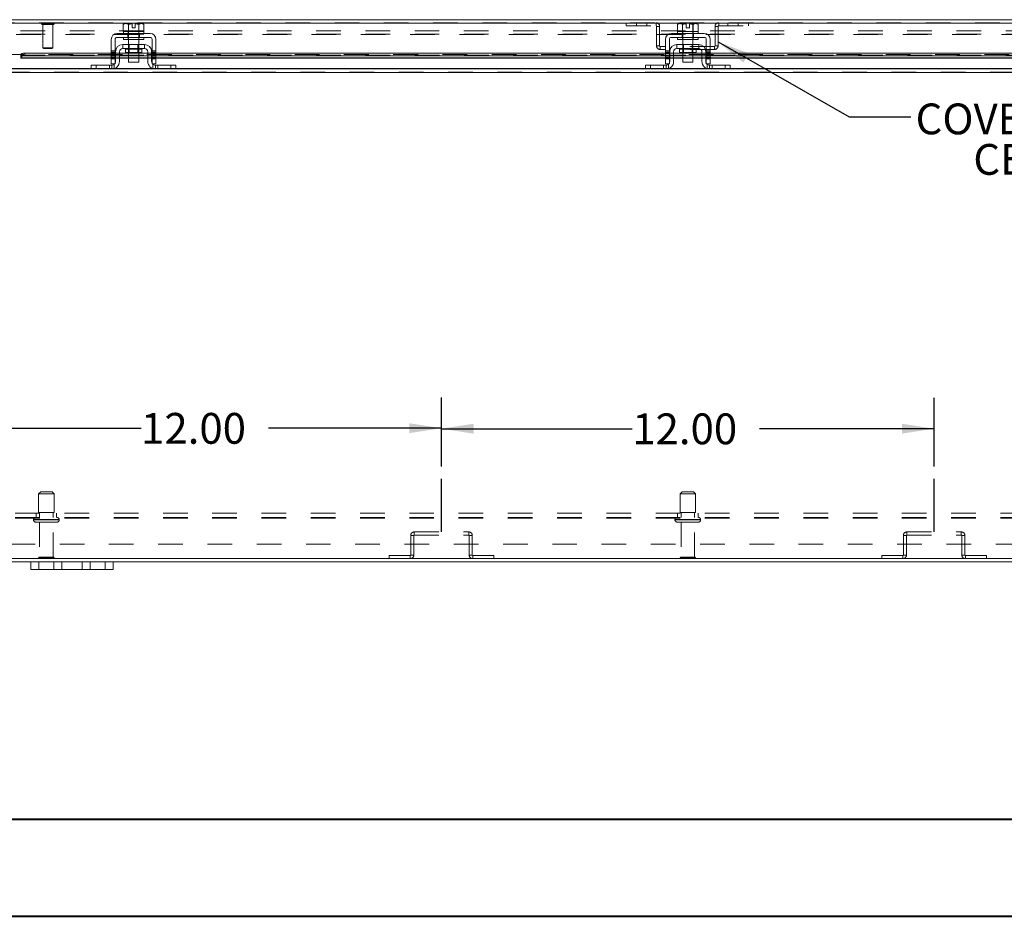
# Model space of a CAD drawing. Units: inches. Extents: x 0 to 23.4, y 0 to 16.5.
# Drawn here: x 3.6 to 7.6, y 0 to 3.6 of the extents above; entities that cross this region are included whole.
import ezdxf

# ---------------------------------------------------------------- set-up
doc = ezdxf.new("R2010")
doc.units = ezdxf.units.IN
doc.header["$MEASUREMENT"] = 0
doc.linetypes.add('HIDDEN', pattern=[0.075, 0.05, -0.025])
doc.layers.add('DIM', color=7, linetype='Continuous')
doc.styles.add('SLDTEXTSTYLE0', font='TXT', dxfattribs={"width": 0.75})
doc.dimstyles.new('SLDDIMSTYLE0', dxfattribs={"dimtxt": 0, "dimasz": 0.13, "dimexe": 0, "dimexo": 0.0625, "dimgap": 0, "dimtad": 0, "dimtih": 1, "dimtoh": 1, "dimdec": 0, "dimrnd": 1e-09, "dimzin": 0, "dimdsep": 46, "dimtxsty": 'Standard', "dimsah": 1, "dimcen": 0.09, "dimadec": 0, "dimazin": 0, "dimtfac": 0.13, "dimtdec": 0, "dimtofl": 0, "dimtmove": 0, "dimatfit": 3, "dimfxl": 1, "dimfrac": 2, "dimtolj": 1, "dimtzin": 0, "dimarcsym": 0})
doc.dimstyles.new('SLDDIMSTYLE1', dxfattribs={"dimtxt": 0.125, "dimasz": 0.13, "dimexe": 0, "dimexo": 0.0625, "dimgap": 0.03125, "dimtad": 0, "dimtih": 1, "dimtoh": 1, "dimlfac": 6, "dimrnd": 1e-09, "dimzin": 4, "dimdsep": 46, "dimtxsty": 'SLDTEXTSTYLE0', "dimsah": 1, "dimcen": 0.09, "dimadec": 0, "dimazin": 1, "dimtfac": 1, "dimtofl": 0, "dimtmove": 0, "dimatfit": 3, "dimfxl": 1, "dimfrac": 2, "dimtolj": 1, "dimtzin": 12, "dimarcsym": 0})

# ---------------------------------------------------------------- blocks, each defined once
blk = doc.blocks.new('_D_20')
at = {"layer": 'DIM'}
for p, q in [((5.3387, 1.8339), (5.3387, 2.1148)), ((3.3387, 1.9898), (4.1191, 1.9898)), ((5.3387, 1.9898), (4.6363, 1.9898))]:
    blk.add_line(p, q, dxfattribs=at)
for points in [[(3.3387, 1.9898), (3.4687, 1.9698), (3.4687, 2.0098)], [(5.3387, 1.9898), (5.2087, 2.0098), (5.2087, 1.9698)]]:
    blk.add_solid(points, dxfattribs=at)
at = {"layer": 'DIM', "insert": (4.1191, 2.0517, 0.0007), "char_height": 0.125, "attachment_point": 1, "style": 'SLDTEXTSTYLE0'}
blk.add_mtext('12.00', dxfattribs=at)
blk = doc.blocks.new('_D_21')
at = {"layer": 'DIM'}
for p, q in [((5.3387, 1.8339), (5.3387, 2.1128)), ((7.3387, 1.8339), (7.3387, 2.1128)), ((5.3387, 1.9878), (6.1132, 1.9878)), ((7.3387, 1.9878), (6.6303, 1.9878))]:
    blk.add_line(p, q, dxfattribs=at)
for points in [[(5.3387, 1.9878), (5.4687, 1.9678), (5.4687, 2.0078)], [(7.3387, 1.9878), (7.2087, 2.0078), (7.2087, 1.9678)]]:
    blk.add_solid(points, dxfattribs=at)
at = {"layer": 'DIM', "insert": (6.1132, 2.0497, 0.0007), "char_height": 0.125, "attachment_point": 1, "style": 'SLDTEXTSTYLE0'}
blk.add_mtext('12.00', dxfattribs=at)
blk = doc.blocks.new('SW_NOTE_5')
at = {"layer": 'DIM', "color": 0, "char_height": 0.125, "attachment_point": 1, "style": 'SLDTEXTSTYLE0'}
for s, insert in [('COVER STIFFENER', (0.0197, 0.0542)), ('CENTERED', (0.2541, -0.1102))]:
    blk.add_mtext(s, dxfattribs=dict(at, insert=insert))

msp = doc.modelspace()

# ---------------------------------------------------------------- linework, layer by layer
at = {"color": 7, "linetype": 'Continuous', "lineweight": 15}
for p, q in [((3.50514, 3.64805), (9.16858, 3.64805)), ((3.50533, 3.63344), (9.16839, 3.63344)), ((4.05224, 3.63212), (4.04665, 3.62889)), ((4.05621, 3.63212), (4.04665, 3.62889)), ((4.04665, 3.62889), (4.04665, 3.60045)), ((4.04665, 3.60045), (4.04707, 3.60045)), ((4.04707, 3.60045), (4.04707, 3.59212)), ((4.06768, 3.60045), (4.04707, 3.60045)), ((4.05621, 3.63212), (4.05224, 3.63212)), ((4.05621, 3.63212), (4.05811, 3.63212)), ((4.08249, 3.63212), (4.05811, 3.63212)), ((4.06768, 3.62889), (4.05811, 3.63212)), ((4.06725, 3.60045), (4.06768, 3.60045)), ((4.06768, 3.60045), (4.06768, 3.62889)), ((4.06772, 3.62889), (4.06768, 3.62889)), ((4.06768, 3.60045), (4.06772, 3.60045)), ((4.08249, 3.63183), (4.06772, 3.62889)), ((4.06772, 3.62889), (4.06772, 3.60045)), ((4.06772, 3.60045), (4.06856, 3.60045)), ((4.10891, 3.60045), (4.06856, 3.60045)), ((4.08249, 3.63183), (4.08249, 3.63212)), ((4.08249, 3.61528), (4.08249, 3.63183)), ((4.09499, 3.61528), (4.08249, 3.61528)), ((4.11936, 3.63212), (4.09499, 3.63212)), ((4.09499, 3.63212), (4.09499, 3.63183)), ((4.09499, 3.63183), (4.09499, 3.61528)), ((4.10975, 3.62889), (4.09499, 3.63183)), ((4.10891, 3.60045), (4.10975, 3.60045)), ((4.10975, 3.60045), (4.10975, 3.62889)), ((4.10975, 3.62889), (4.10979, 3.62889)), ((4.10975, 3.60045), (4.10979, 3.60045)), ((4.1304, 3.60045), (4.10975, 3.60045)), ((4.11936, 3.63212), (4.10979, 3.62889)), ((4.10979, 3.62889), (4.10979, 3.60045)), ((4.10979, 3.60045), (4.11022, 3.60045)), ((4.11936, 3.63212), (4.12126, 3.63212)), ((4.13082, 3.62889), (4.12126, 3.63212)), ((4.12524, 3.63212), (4.12126, 3.63212)), ((4.13082, 3.62889), (4.12524, 3.63212)), ((4.1304, 3.59212), (4.1304, 3.60045)), ((4.1304, 3.60045), (4.13082, 3.60045)), ((4.13082, 3.60045), (4.13082, 3.62889)), ((6.30224, 3.63212), (6.29665, 3.62889)), ((6.30621, 3.63212), (6.29665, 3.62889)), ((6.29665, 3.62889), (6.29665, 3.60045)), ((6.29665, 3.60045), (6.29707, 3.60045)), ((6.29707, 3.60045), (6.29707, 3.59212)), ((6.31772, 3.60045), (6.29707, 3.60045)), ((6.30621, 3.63212), (6.30224, 3.63212)), ((6.30621, 3.63212), (6.30811, 3.63212)), ((6.33249, 3.63212), (6.30811, 3.63212)), ((6.31768, 3.62889), (6.30811, 3.63212)), ((6.31725, 3.60045), (6.31768, 3.60045)), ((6.31768, 3.60045), (6.31768, 3.62889)), ((6.31772, 3.62889), (6.31768, 3.62889)), ((6.31768, 3.60045), (6.31772, 3.60045)), ((6.33249, 3.63183), (6.31772, 3.62889)), ((6.31772, 3.62889), (6.31772, 3.60045)), ((6.31772, 3.60045), (6.31856, 3.60045)), ((6.35891, 3.60045), (6.31856, 3.60045)), ((6.33249, 3.63183), (6.33249, 3.63212)), ((6.33249, 3.61528), (6.33249, 3.63183)), ((6.34499, 3.61528), (6.33249, 3.61528)), ((6.36936, 3.63212), (6.34499, 3.63212)), ((6.34499, 3.63212), (6.34499, 3.63183)), ((6.34499, 3.63183), (6.34499, 3.61528)), ((6.35975, 3.62889), (6.34499, 3.63183)), ((6.35891, 3.60045), (6.35975, 3.60045)), ((6.35975, 3.60045), (6.35975, 3.62889)), ((6.35975, 3.62889), (6.35979, 3.62889)), ((6.35975, 3.60045), (6.35979, 3.60045)), ((6.3804, 3.60045), (6.35975, 3.60045)), ((6.36936, 3.63212), (6.35979, 3.62889)), ((6.35979, 3.62889), (6.35979, 3.60045)), ((6.35979, 3.60045), (6.36022, 3.60045)), ((6.36936, 3.63212), (6.37126, 3.63212)), ((6.38082, 3.62889), (6.37126, 3.63212)), ((6.37524, 3.63212), (6.37126, 3.63212)), ((6.38082, 3.62889), (6.37524, 3.63212)), ((6.3804, 3.59212), (6.3804, 3.60045)), ((6.3804, 3.60045), (6.38082, 3.60045)), ((6.38082, 3.60045), (6.38082, 3.62889)), ((3.9979, 3.56795), (3.9979, 3.48962)), ((4.01374, 3.48962), (4.01374, 3.56795)), ((4.1554, 3.59212), (4.02207, 3.59212)), ((4.02207, 3.57628), (4.1554, 3.57628)), ((4.04707, 3.57628), (4.04707, 3.56795)), ((4.1304, 3.56795), (4.04707, 3.56795)), ((4.0679, 3.56795), (4.0679, 3.54712)), ((4.10957, 3.54712), (4.10957, 3.56795)), ((4.1304, 3.56795), (4.1304, 3.57628)), ((4.16374, 3.56795), (4.16374, 3.48962)), ((4.17957, 3.48962), (4.17957, 3.56795)), ((6.2479, 3.56795), (6.2479, 3.48962)), ((6.26374, 3.48962), (6.26374, 3.56795)), ((6.4054, 3.59212), (6.27207, 3.59212)), ((6.27207, 3.57628), (6.4054, 3.57628)), ((6.29707, 3.57628), (6.29707, 3.56795)), ((6.3804, 3.56795), (6.29707, 3.56795)), ((6.3179, 3.56795), (6.3179, 3.54712)), ((6.35957, 3.54712), (6.35957, 3.56795)), ((6.3804, 3.56795), (6.3804, 3.57628)), ((6.41374, 3.56795), (6.41374, 3.48962)), ((6.42957, 3.48962), (6.42957, 3.56795)), ((4.0154, 3.51795), (4.0154, 3.47878)), ((4.03124, 3.51795), (4.03124, 3.47878)), ((4.1329, 3.54712), (4.04457, 3.54712)), ((4.04457, 3.54712), (4.04457, 3.53128)), ((4.04457, 3.53128), (4.1329, 3.53128)), ((4.05549, 3.52795), (4.05549, 3.51512)), ((4.12199, 3.51512), (4.12199, 3.52795)), ((4.1329, 3.53128), (4.1329, 3.54712)), ((4.14624, 3.47878), (4.14624, 3.51795)), ((4.16207, 3.51795), (4.16207, 3.47878)), ((6.2654, 3.51795), (6.2654, 3.47878)), ((6.28124, 3.51795), (6.28124, 3.47878)), ((6.3829, 3.54712), (6.29457, 3.54712)), ((6.29457, 3.54712), (6.29457, 3.53128)), ((6.29457, 3.53128), (6.3829, 3.53128)), ((6.30549, 3.52795), (6.30549, 3.51512)), ((6.37199, 3.51512), (6.37199, 3.52795)), ((6.3829, 3.53128), (6.3829, 3.54712)), ((6.39624, 3.47878), (6.39624, 3.51795)), ((6.41207, 3.51795), (6.41207, 3.47878)), ((3.63033, 3.50639), (3.50533, 3.50639)), ((3.63033, 3.50639), (3.63033, 3.50437)), ((3.63033, 3.50437), (3.63034, 3.50451)), ((3.63033, 3.49357), (3.63033, 3.50437)), ((3.63034, 3.49373), (3.63033, 3.49357)), ((3.63033, 3.49177), (3.63033, 3.49357)), ((3.63033, 3.49177), (3.9979, 3.49177)), ((3.647, 3.51269), (3.647, 3.5019)), ((3.9979, 3.51269), (3.647, 3.51269)), ((3.9979, 3.5019), (3.647, 3.5019)), ((3.9979, 3.48962), (4.01374, 3.48962)), ((3.9979, 3.46878), (3.9979, 3.48962)), ((4.0154, 3.51269), (4.01374, 3.51269)), ((4.0154, 3.5019), (4.01374, 3.5019)), ((4.01374, 3.49177), (4.0154, 3.49177)), ((4.01374, 3.48962), (4.01374, 3.46878)), ((4.0679, 3.51269), (4.03124, 3.51269)), ((4.0679, 3.5019), (4.03124, 3.5019)), ((4.03124, 3.49177), (4.0679, 3.49177)), ((4.05549, 3.51512), (4.12199, 3.51512)), ((4.0679, 3.51512), (4.0679, 3.47545)), ((4.10957, 3.47545), (4.10957, 3.51512)), ((4.14624, 3.51269), (4.10957, 3.51269)), ((4.14624, 3.5019), (4.10957, 3.5019)), ((4.10957, 3.49177), (4.14624, 3.49177)), ((4.16374, 3.51269), (4.16207, 3.51269)), ((4.16374, 3.5019), (4.16207, 3.5019)), ((4.16207, 3.49177), (4.16374, 3.49177)), ((4.16374, 3.48962), (4.17957, 3.48962)), ((4.16374, 3.46878), (4.16374, 3.48962)), ((6.2479, 3.51269), (4.17957, 3.51269)), ((6.2479, 3.5019), (4.17957, 3.5019)), ((4.17957, 3.49177), (6.2479, 3.49177)), ((4.17957, 3.48962), (4.17957, 3.46878)), ((6.2479, 3.48962), (6.26374, 3.48962)), ((6.2479, 3.46878), (6.2479, 3.48962)), ((6.2654, 3.51269), (6.26374, 3.51269)), ((6.2654, 3.5019), (6.26374, 3.5019)), ((6.26374, 3.49177), (6.2654, 3.49177)), ((6.26374, 3.48962), (6.26374, 3.46878)), ((6.3179, 3.51269), (6.28124, 3.51269)), ((6.3179, 3.5019), (6.28124, 3.5019)), ((6.28124, 3.49177), (6.3179, 3.49177)), ((6.30549, 3.51512), (6.37199, 3.51512)), ((6.3179, 3.51512), (6.3179, 3.47545)), ((6.35957, 3.47545), (6.35957, 3.51512)), ((6.39624, 3.51269), (6.35957, 3.51269)), ((6.39624, 3.5019), (6.35957, 3.5019)), ((6.35957, 3.49177), (6.39624, 3.49177)), ((6.41374, 3.51269), (6.41207, 3.51269)), ((6.41374, 3.5019), (6.41207, 3.5019)), ((6.41207, 3.49177), (6.41374, 3.49177)), ((6.41374, 3.48962), (6.42957, 3.48962)), ((6.41374, 3.46878), (6.41374, 3.48962)), ((8.4979, 3.51269), (6.42957, 3.51269)), ((8.4979, 3.5019), (6.42957, 3.5019)), ((6.42957, 3.49177), (8.4979, 3.49177)), ((6.42957, 3.48962), (6.42957, 3.46878)), ((3.56587, 3.44795), (3.91943, 3.44795)), ((3.91707, 3.44795), (3.91707, 3.46378)), ((3.91707, 3.46378), (3.93707, 3.46378)), ((3.93707, 3.44795), (3.91943, 3.44795)), ((3.93707, 3.46378), (3.93707, 3.44795)), ((3.93707, 3.46378), (4.0004, 3.46378)), ((3.93707, 3.44795), (4.0004, 3.44795)), ((4.01374, 3.46878), (3.9979, 3.46878)), ((4.0004, 3.44795), (4.17707, 3.44795)), ((4.0679, 3.47545), (4.10957, 3.47545)), ((4.17957, 3.46878), (4.16374, 3.46878)), ((4.17707, 3.46378), (4.2404, 3.46378)), ((4.17707, 3.44795), (4.2404, 3.44795)), ((4.2404, 3.44795), (4.2404, 3.46378)), ((4.2404, 3.46378), (4.2604, 3.46378)), ((4.25804, 3.44795), (4.2404, 3.44795)), ((4.25804, 3.44795), (6.16943, 3.44795)), ((4.2604, 3.46378), (4.2604, 3.44795)), ((6.16707, 3.44795), (6.16707, 3.46378)), ((6.16707, 3.46378), (6.18707, 3.46378)), ((6.18707, 3.44795), (6.16943, 3.44795)), ((6.18707, 3.46378), (6.18707, 3.44795)), ((6.18707, 3.46378), (6.2504, 3.46378)), ((6.18707, 3.44795), (6.2504, 3.44795)), ((6.26374, 3.46878), (6.2479, 3.46878)), ((6.2504, 3.44795), (6.42707, 3.44795)), ((6.3179, 3.47545), (6.35957, 3.47545)), ((6.42957, 3.46878), (6.41374, 3.46878)), ((6.42707, 3.46378), (6.4904, 3.46378)), ((6.42707, 3.44795), (6.4904, 3.44795)), ((6.4904, 3.44795), (6.4904, 3.46378)), ((6.4904, 3.46378), (6.5104, 3.46378)), ((6.50804, 3.44795), (6.4904, 3.44795)), ((6.50804, 3.44795), (8.41943, 3.44795)), ((6.5104, 3.46378), (6.5104, 3.44795)), ((9.1116, 3.43333), (3.56587, 3.43333)), ((3.35119, 1.4604), (9.32629, 1.4604)), ((3.35335, 1.44795), (3.67207, 1.44795)), ((3.67207, 1.41662), (3.67207, 1.44795)), ((3.67207, 1.44795), (3.70374, 1.44795)), ((3.70374, 1.44795), (3.70374, 1.41662)), ((3.70374, 1.44795), (3.7654, 1.44795)), ((3.7654, 1.41662), (3.7654, 1.44795)), ((3.7654, 1.44795), (3.79707, 1.44795)), ((3.79707, 1.44795), (3.79707, 1.41662)), ((3.79707, 1.44795), (3.8804, 1.44795)), ((3.8804, 1.41662), (3.8804, 1.44795)), ((3.8804, 1.44795), (3.91207, 1.44795)), ((3.91207, 1.44795), (3.91207, 1.41662)), ((3.91207, 1.44795), (3.97374, 1.44795)), ((3.97374, 1.41662), (3.97374, 1.44795)), ((3.97374, 1.44795), (4.0054, 1.44795)), ((4.0054, 1.44795), (4.0054, 1.41662)), ((4.0054, 1.44795), (8.67207, 1.44795)), ((3.70374, 1.41662), (3.67207, 1.41662)), ((3.70374, 1.41662), (3.7654, 1.41662)), ((3.79707, 1.41662), (3.7654, 1.41662)), ((3.79707, 1.41662), (3.8804, 1.41662)), ((3.91207, 1.41662), (3.8804, 1.41662)), ((3.91207, 1.41662), (3.97374, 1.41662)), ((4.0054, 1.41662), (3.97374, 1.41662))]:
    msp.add_line(p, q, dxfattribs=at)
at = {"color": 7, "linetype": 'HIDDEN', "lineweight": 0}
for p, q in [((3.50514, 3.6356), (9.16858, 3.6356)), ((9.16839, 3.63344), (3.50533, 3.63344)), ((9.12988, 3.60217), (3.54759, 3.60217)), ((3.71428, 3.63245), (3.71428, 3.63219)), ((3.76671, 3.63245), (3.71437, 3.63245)), ((3.76671, 3.63219), (3.71437, 3.63219)), ((3.71743, 3.62904), (3.76362, 3.62904)), ((3.72084, 3.62904), (3.72084, 3.5339)), ((3.76021, 3.5339), (3.76021, 3.62904)), ((3.76677, 3.63219), (3.76677, 3.63245)), ((4.06707, 3.60045), (4.06707, 3.59212)), ((4.06772, 3.62889), (4.06768, 3.62889)), ((4.06772, 3.60045), (4.06768, 3.60045)), ((4.06768, 3.60045), (4.06772, 3.60045)), ((4.06772, 3.60045), (4.06768, 3.60045)), ((4.0679, 3.60045), (4.0679, 3.56795)), ((4.08249, 3.63212), (4.08249, 3.63183)), ((4.10957, 3.56795), (4.10957, 3.60045)), ((4.10975, 3.62889), (4.10979, 3.62889)), ((4.10979, 3.60045), (4.10975, 3.60045)), ((4.10975, 3.60045), (4.10979, 3.60045)), ((4.10979, 3.60045), (4.10975, 3.60045)), ((4.1104, 3.59212), (4.1104, 3.60045)), ((6.08898, 3.6356), (6.08898, 3.62315)), ((6.08898, 3.62315), (6.20969, 3.62315)), ((6.13064, 3.6356), (6.13064, 3.62315)), ((6.17231, 3.62315), (6.17231, 3.6356)), ((6.20969, 3.62315), (6.20969, 3.6356)), ((6.21186, 3.62099), (6.21186, 3.54189)), ((6.21186, 3.62099), (6.22431, 3.62099)), ((6.22431, 3.62099), (6.22431, 3.54189)), ((6.31707, 3.60045), (6.31707, 3.59212)), ((6.31772, 3.62889), (6.31768, 3.62889)), ((6.31772, 3.60045), (6.31768, 3.60045)), ((6.31768, 3.60045), (6.31772, 3.60045)), ((6.31772, 3.60045), (6.31768, 3.60045)), ((6.3179, 3.60045), (6.3179, 3.56795)), ((6.33249, 3.63212), (6.33249, 3.63183)), ((6.35957, 3.56795), (6.35957, 3.60045)), ((6.35975, 3.62889), (6.35979, 3.62889)), ((6.35979, 3.60045), (6.35975, 3.60045)), ((6.35975, 3.60045), (6.35979, 3.60045)), ((6.35979, 3.60045), (6.35975, 3.60045)), ((6.3604, 3.59212), (6.3604, 3.60045)), ((6.44941, 3.54189), (6.44941, 3.62099)), ((6.46186, 3.62099), (6.44941, 3.62099)), ((6.46186, 3.54189), (6.46186, 3.62099)), ((6.46403, 3.62315), (6.46403, 3.6356)), ((6.46403, 3.62315), (6.58474, 3.62315)), ((6.50141, 3.6356), (6.50141, 3.62315)), ((6.54308, 3.62315), (6.54308, 3.6356)), ((6.58474, 3.6356), (6.58474, 3.62315)), ((9.12988, 3.58972), (3.54759, 3.58972)), ((9.1116, 3.58755), (3.56587, 3.58755)), ((4.06532, 3.59212), (4.06532, 3.57628)), ((4.06707, 3.57628), (4.06707, 3.56795)), ((4.1104, 3.56795), (4.1104, 3.57628)), ((4.11215, 3.59212), (4.11215, 3.57628)), ((6.31532, 3.59212), (6.31532, 3.57628)), ((6.31707, 3.57628), (6.31707, 3.56795)), ((6.3604, 3.56795), (6.3604, 3.57628)), ((6.36215, 3.59212), (6.36215, 3.57628)), ((3.72084, 3.5339), (3.76021, 3.5339)), ((3.72084, 3.5339), (3.72412, 3.53062)), ((3.72412, 3.53062), (3.75693, 3.53062)), ((3.75693, 3.53062), (3.76021, 3.5339)), ((4.01374, 3.52149), (3.9979, 3.52149)), ((4.05549, 3.52795), (4.08874, 3.52795)), ((4.12191, 3.52795), (4.05556, 3.52795)), ((4.0679, 3.54712), (4.0679, 3.51512)), ((4.07099, 3.54712), (4.07099, 3.51512)), ((4.08874, 3.52795), (4.12199, 3.52795)), ((4.10649, 3.51512), (4.10649, 3.54712)), ((4.10957, 3.51512), (4.10957, 3.54712)), ((4.17957, 3.52149), (4.16374, 3.52149)), ((6.22431, 3.54189), (6.21186, 3.54189)), ((6.22648, 3.53972), (6.22648, 3.52727)), ((6.44724, 3.53972), (6.22648, 3.53972)), ((6.44724, 3.52727), (6.22648, 3.52727)), ((6.26374, 3.52149), (6.2479, 3.52149)), ((6.30549, 3.52795), (6.33874, 3.52795)), ((6.37191, 3.52795), (6.30556, 3.52795)), ((6.3179, 3.54712), (6.3179, 3.51512)), ((6.32099, 3.54712), (6.32099, 3.51512)), ((6.33874, 3.52795), (6.37199, 3.52795)), ((6.35649, 3.51512), (6.35649, 3.54712)), ((6.35957, 3.51512), (6.35957, 3.54712)), ((6.42957, 3.52149), (6.41374, 3.52149)), ((6.44724, 3.53972), (6.44724, 3.52727)), ((6.44941, 3.54189), (6.46186, 3.54189)), ((9.04339, 3.50639), (3.63033, 3.50639)), ((3.63033, 3.50422), (9.04339, 3.50422)), ((3.63034, 3.50451), (9.04338, 3.50451)), ((3.63034, 3.49373), (9.04338, 3.49373)), ((9.04288, 3.50639), (3.63084, 3.50639)), ((3.647, 3.5019), (3.647, 3.51269)), ((3.9979, 3.51649), (4.01374, 3.51649)), ((4.01374, 3.51269), (3.9979, 3.51269)), ((4.01374, 3.51149), (3.9979, 3.51149)), ((3.9979, 3.50473), (4.01374, 3.50473)), ((4.01374, 3.5019), (3.9979, 3.5019)), ((4.01374, 3.49973), (3.9979, 3.49973)), ((3.9979, 3.49473), (4.01374, 3.49473)), ((4.01374, 3.49373), (3.9979, 3.49373)), ((3.9979, 3.49177), (4.01374, 3.49177)), ((3.9979, 3.48962), (4.01374, 3.48962)), ((4.03124, 3.51269), (4.0154, 3.51269)), ((4.03124, 3.5019), (4.0154, 3.5019)), ((4.03124, 3.49373), (4.0154, 3.49373)), ((4.0154, 3.49177), (4.03124, 3.49177)), ((4.10957, 3.51269), (4.0679, 3.51269)), ((4.10957, 3.5019), (4.0679, 3.5019)), ((4.10957, 3.49373), (4.0679, 3.49373)), ((4.0679, 3.49177), (4.10957, 3.49177)), ((4.16207, 3.51269), (4.14624, 3.51269)), ((4.16207, 3.5019), (4.14624, 3.5019)), ((4.16207, 3.49373), (4.14624, 3.49373)), ((4.14624, 3.49177), (4.16207, 3.49177)), ((4.17957, 3.51649), (4.16374, 3.51649)), ((4.17957, 3.51269), (4.16374, 3.51269)), ((4.17957, 3.51149), (4.16374, 3.51149)), ((4.17957, 3.50473), (4.16374, 3.50473)), ((4.17957, 3.5019), (4.16374, 3.5019)), ((4.16374, 3.49973), (4.17957, 3.49973)), ((4.16374, 3.49473), (4.17957, 3.49473)), ((4.17957, 3.49373), (4.16374, 3.49373)), ((4.16374, 3.49177), (4.17957, 3.49177)), ((4.16374, 3.48962), (4.17957, 3.48962)), ((6.2479, 3.51649), (6.26374, 3.51649)), ((6.26374, 3.51269), (6.2479, 3.51269)), ((6.26374, 3.51149), (6.2479, 3.51149)), ((6.2479, 3.50473), (6.26374, 3.50473)), ((6.26374, 3.5019), (6.2479, 3.5019)), ((6.26374, 3.49973), (6.2479, 3.49973)), ((6.2479, 3.49473), (6.26374, 3.49473)), ((6.26374, 3.49373), (6.2479, 3.49373)), ((6.2479, 3.49177), (6.26374, 3.49177)), ((6.2479, 3.48962), (6.26374, 3.48962)), ((6.28124, 3.51269), (6.2654, 3.51269)), ((6.28124, 3.5019), (6.2654, 3.5019)), ((6.28124, 3.49373), (6.2654, 3.49373)), ((6.2654, 3.49177), (6.28124, 3.49177)), ((6.35957, 3.51269), (6.3179, 3.51269)), ((6.35957, 3.5019), (6.3179, 3.5019)), ((6.35957, 3.49373), (6.3179, 3.49373)), ((6.3179, 3.49177), (6.35957, 3.49177)), ((6.41207, 3.51269), (6.39624, 3.51269)), ((6.41207, 3.5019), (6.39624, 3.5019)), ((6.41207, 3.49373), (6.39624, 3.49373)), ((6.39624, 3.49177), (6.41207, 3.49177)), ((6.42957, 3.51649), (6.41374, 3.51649)), ((6.42957, 3.51269), (6.41374, 3.51269)), ((6.42957, 3.51149), (6.41374, 3.51149)), ((6.42957, 3.50473), (6.41374, 3.50473)), ((6.42957, 3.5019), (6.41374, 3.5019)), ((6.41374, 3.49973), (6.42957, 3.49973)), ((6.41374, 3.49473), (6.42957, 3.49473)), ((6.42957, 3.49373), (6.41374, 3.49373)), ((6.41374, 3.49177), (6.42957, 3.49177)), ((6.41374, 3.48962), (6.42957, 3.48962)), ((9.1116, 3.45012), (3.56587, 3.45012)), ((4.01176, 3.45012), (3.91707, 3.45012)), ((3.93707, 3.44795), (3.93707, 3.46378)), ((3.9904, 3.46378), (3.9904, 3.44795)), ((4.0004, 3.46378), (4.0004, 3.44795)), ((4.0104, 3.44962), (4.0104, 3.4676)), ((4.2604, 3.45012), (4.16571, 3.45012)), ((4.16707, 3.4676), (4.16707, 3.44962)), ((4.17707, 3.44795), (4.17707, 3.46378)), ((4.18707, 3.44795), (4.18707, 3.46378)), ((4.2404, 3.46378), (4.2404, 3.44795)), ((6.26176, 3.45012), (6.16707, 3.45012)), ((6.18707, 3.44795), (6.18707, 3.46378)), ((6.2404, 3.46378), (6.2404, 3.44795)), ((6.2504, 3.46378), (6.2504, 3.44795)), ((6.2604, 3.44962), (6.2604, 3.4676)), ((6.5104, 3.45012), (6.41571, 3.45012)), ((6.41707, 3.4676), (6.41707, 3.44962)), ((6.42707, 3.44795), (6.42707, 3.46378)), ((6.43707, 3.44795), (6.43707, 3.46378)), ((6.4904, 3.46378), (6.4904, 3.44795)), ((3.56587, 3.4355), (9.1116, 3.4355)), ((3.56587, 3.43333), (9.1116, 3.43333)), ((3.71165, 1.73123), (3.70332, 1.7229)), ((3.70332, 1.7229), (3.73944, 1.7229)), ((3.70332, 1.7229), (3.70332, 1.6479)), ((3.71165, 1.73123), (3.73814, 1.73123)), ((3.73814, 1.73123), (3.75749, 1.73123)), ((3.73944, 1.7229), (3.76582, 1.7229)), ((3.76582, 1.7229), (3.75749, 1.73123)), ((3.76582, 1.6479), (3.76582, 1.7229)), ((6.31582, 1.73123), (6.30749, 1.7229)), ((6.30749, 1.7229), (6.34763, 1.7229)), ((6.30749, 1.7229), (6.30749, 1.6479)), ((6.31582, 1.73123), (6.34526, 1.73123)), ((6.34526, 1.73123), (6.36165, 1.73123)), ((6.34763, 1.7229), (6.36999, 1.7229)), ((6.36999, 1.7229), (6.36165, 1.73123)), ((6.36999, 1.6479), (6.36999, 1.7229)), ((3.60824, 1.6444), (9.06924, 1.6444)), ((3.6929, 1.6444), (3.6929, 1.62707)), ((3.70332, 1.6479), (3.73944, 1.6479)), ((3.70707, 1.6479), (3.70707, 1.62707)), ((3.73944, 1.6479), (3.76582, 1.6479)), ((3.76207, 1.62707), (3.76207, 1.6479)), ((3.77624, 1.62707), (3.77624, 1.6444)), ((6.29707, 1.6444), (6.29707, 1.62707)), ((6.30749, 1.6479), (6.34763, 1.6479)), ((6.31124, 1.6479), (6.31124, 1.62707)), ((6.34763, 1.6479), (6.36999, 1.6479)), ((6.36624, 1.62707), (6.36624, 1.6479)), ((6.3804, 1.62707), (6.3804, 1.6444)), ((3.60824, 1.62707), (9.06924, 1.62707)), ((3.60824, 1.6249), (9.06924, 1.6249)), ((3.68249, 1.61873), (3.78638, 1.61873)), ((3.68249, 1.61873), (3.68249, 1.61723)), ((3.68249, 1.61723), (3.78638, 1.61723)), ((3.78645, 1.61873), (3.6825, 1.61873)), ((3.78645, 1.61723), (3.6825, 1.61723)), ((3.78665, 1.61873), (3.68279, 1.61873)), ((3.78665, 1.61723), (3.68279, 1.61723)), ((3.69082, 1.6089), (3.74139, 1.6089)), ((3.70707, 1.6089), (3.70707, 1.4664)), ((3.74139, 1.6089), (3.77832, 1.6089)), ((3.76207, 1.4664), (3.76207, 1.6089)), ((3.78665, 1.61723), (3.78665, 1.61873)), ((6.28665, 1.61873), (6.28665, 1.61723)), ((6.39074, 1.61873), (6.28672, 1.61873)), ((6.39074, 1.61723), (6.28672, 1.61723)), ((6.28686, 1.61873), (6.39081, 1.61873)), ((6.28686, 1.61723), (6.39081, 1.61723)), ((6.29499, 1.6089), (6.35119, 1.6089)), ((6.31124, 1.6089), (6.31124, 1.4664)), ((6.35119, 1.6089), (6.38249, 1.6089)), ((6.36624, 1.4664), (6.36624, 1.6089)), ((6.39082, 1.61723), (6.39082, 1.61873)), ((5.22835, 1.55628), (5.22835, 1.56873)), ((5.22835, 1.56873), (5.44912, 1.56873)), ((5.44912, 1.55628), (5.44912, 1.56873)), ((7.22835, 1.55628), (7.22835, 1.56873)), ((7.22835, 1.56873), (7.44912, 1.56873)), ((7.44912, 1.55628), (7.44912, 1.56873)), ((9.08874, 1.5194), (3.58874, 1.5194)), ((5.22619, 1.55412), (5.21374, 1.55412)), ((5.21374, 1.55412), (5.21374, 1.47502)), ((5.22619, 1.55412), (5.22619, 1.47502)), ((5.22835, 1.55628), (5.44912, 1.55628)), ((5.45129, 1.55412), (5.46374, 1.55412)), ((5.45129, 1.47502), (5.45129, 1.55412)), ((5.46374, 1.47502), (5.46374, 1.55412)), ((7.22619, 1.55412), (7.21374, 1.55412)), ((7.21374, 1.55412), (7.21374, 1.47502)), ((7.22619, 1.55412), (7.22619, 1.47502)), ((7.22835, 1.55628), (7.44912, 1.55628)), ((7.45129, 1.55412), (7.46374, 1.55412)), ((7.45129, 1.47502), (7.45129, 1.55412)), ((7.46374, 1.47502), (7.46374, 1.55412)), ((3.7029, 1.46223), (3.73951, 1.46223)), ((3.70374, 1.41662), (3.70374, 1.44795)), ((3.70707, 1.4664), (3.73886, 1.4664)), ((3.73886, 1.4664), (3.76207, 1.4664)), ((3.73951, 1.46223), (3.76624, 1.46223)), ((3.97374, 1.44795), (3.97374, 1.41662)), ((5.21157, 1.47285), (5.12619, 1.47285)), ((5.12619, 1.4604), (5.12619, 1.47285)), ((5.21157, 1.47285), (5.21157, 1.4604)), ((5.21374, 1.47502), (5.22619, 1.47502)), ((5.46374, 1.47502), (5.45129, 1.47502)), ((5.55129, 1.47285), (5.4659, 1.47285)), ((5.4659, 1.47285), (5.4659, 1.4604)), ((5.55129, 1.4604), (5.55129, 1.47285)), ((6.30707, 1.46223), (6.34775, 1.46223)), ((6.31124, 1.4664), (6.34657, 1.4664)), ((6.34657, 1.4664), (6.36624, 1.4664)), ((6.34775, 1.46223), (6.3704, 1.46223)), ((7.21157, 1.47285), (7.12619, 1.47285)), ((7.12619, 1.4604), (7.12619, 1.47285)), ((7.21157, 1.47285), (7.21157, 1.4604)), ((7.21374, 1.47502), (7.22619, 1.47502)), ((7.46374, 1.47502), (7.45129, 1.47502)), ((7.55129, 1.47285), (7.4659, 1.47285)), ((7.4659, 1.47285), (7.4659, 1.4604)), ((7.55129, 1.4604), (7.55129, 1.47285))]:
    msp.add_line(p, q, dxfattribs=at)
at = {"color": 8, "linetype": 'Continuous', "lineweight": 15}
for p, q in [((4.12199, 3.52795), (4.05549, 3.52795)), ((6.37199, 3.52795), (6.30549, 3.52795)), ((3.63084, 3.50639), (3.63033, 3.50639)), ((3.9979, 3.49373), (3.63034, 3.49373)), ((4.0154, 3.49373), (4.01374, 3.49373)), ((4.0679, 3.49373), (4.03124, 3.49373)), ((4.14624, 3.49373), (4.10957, 3.49373)), ((4.16374, 3.49373), (4.16207, 3.49373)), ((6.2479, 3.49373), (4.17957, 3.49373)), ((6.2654, 3.49373), (6.26374, 3.49373)), ((6.3179, 3.49373), (6.28124, 3.49373)), ((6.39624, 3.49373), (6.35957, 3.49373)), ((6.41374, 3.49373), (6.41207, 3.49373)), ((8.4979, 3.49373), (6.42957, 3.49373)), ((3.91707, 3.45012), (3.56587, 3.45012)), ((4.16571, 3.45012), (4.01176, 3.45012)), ((6.16707, 3.45012), (4.2604, 3.45012)), ((6.41571, 3.45012), (6.26176, 3.45012)), ((8.41707, 3.45012), (6.5104, 3.45012))]:
    msp.add_line(p, q, dxfattribs=at)
at = {"color": 7, "linetype": 'Continuous', "lineweight": 40}
for p, q in [((0.98736, 0.40216), (22.99523, 0.40216)), ((0.0031, 0.00846), (23.38893, 0.00846))]:
    msp.add_line(p, q, dxfattribs=at)
at = {"color": 7, "linetype": 'Continuous', "lineweight": 15, "flags": 128}
for points in [[(3.63034, 3.50451), (3.63071, 3.50611), (3.63169, 3.50765), (3.63325, 3.50906), (3.63533, 3.5103), (3.63784, 3.51131), (3.6407, 3.51207), (3.64379, 3.51253), (3.647, 3.51269)], [(3.647, 3.5019), (3.64379, 3.50175), (3.6407, 3.50128), (3.63784, 3.50053), (3.63533, 3.49952), (3.63325, 3.49828), (3.63169, 3.49687), (3.63071, 3.49533), (3.63034, 3.49373)]]:
    msp.add_lwpolyline(points, dxfattribs=at)
at = {"color": 7, "linetype": 'HIDDEN', "lineweight": 0, "flags": 128}
for points in [[(4.01374, 3.47191), (4.01287, 3.47045), (4.01158, 3.46878)], [(4.16589, 3.46878), (4.1646, 3.47045), (4.16374, 3.47191)], [(6.26374, 3.47191), (6.26287, 3.47045), (6.26158, 3.46878)], [(6.41589, 3.46878), (6.4146, 3.47045), (6.41374, 3.47191)]]:
    msp.add_lwpolyline(points, dxfattribs=at)
at = {"color": 7, "linetype": 'HIDDEN', "lineweight": 0}
for centre, radius, start, end in [((3.71743, 3.63245), 0.00315, 90, 180), ((3.71743, 3.63219), 0.00315, 180, 270), ((3.76362, 3.63245), 0.00315, 0, 90), ((3.76362, 3.63219), 0.00315, 270, 0), ((6.20969, 3.62099), 0.01462, 0, 90), ((6.20969, 3.62099), 0.00217, 0, 90), ((6.46403, 3.62099), 0.01462, 90, 180), ((6.46403, 3.62099), 0.00217, 90, 180), ((6.22648, 3.54189), 0.01462, 180, 270), ((6.22648, 3.54189), 0.00217, 180, 270), ((6.44724, 3.54189), 0.01462, 270, 0), ((6.44724, 3.54189), 0.00217, 270, 0), ((3.69082, 1.61873), 0.00833, 90, 180), ((3.69082, 1.61723), 0.00833, 180, 270), ((3.77832, 1.61873), 0.00833, 0, 90), ((3.77832, 1.61723), 0.00833, 270, 0), ((6.29499, 1.61873), 0.00833, 90, 180), ((6.29499, 1.61723), 0.00833, 180, 270), ((6.38249, 1.61873), 0.00833, 0, 90), ((6.38249, 1.61723), 0.00833, 270, 0), ((5.22835, 1.55412), 0.01462, 90, 180), ((5.44912, 1.55412), 0.01462, 0, 90), ((7.22835, 1.55412), 0.01462, 90, 180), ((7.44912, 1.55412), 0.01462, 0, 90), ((5.22835, 1.55412), 0.00217, 90, 180), ((5.44912, 1.55412), 0.00217, 0, 90), ((7.22835, 1.55412), 0.00217, 90, 180), ((7.44912, 1.55412), 0.00217, 0, 90), ((3.70707, 1.46223), 0.00417, 90, 180), ((3.70635, 1.46457), 0.00417, 214.0558, 270), ((3.76207, 1.46223), 0.00417, 0, 90), ((3.76278, 1.46457), 0.00417, 270, 325.9442), ((5.21157, 1.47502), 0.01462, 270, 360), ((5.21157, 1.47502), 0.00217, 270, 360), ((5.4659, 1.47502), 0.01462, 180, 270), ((5.4659, 1.47502), 0.00217, 180, 270), ((6.31124, 1.46223), 0.00417, 90, 180), ((6.31052, 1.46457), 0.00417, 214.0558, 270), ((6.36624, 1.46223), 0.00417, 0, 90), ((6.36695, 1.46457), 0.00417, 270, 325.9442), ((7.21157, 1.47502), 0.01462, 270, 360), ((7.21157, 1.47502), 0.00217, 270, 360), ((7.4659, 1.47502), 0.01462, 180, 270), ((7.4659, 1.47502), 0.00217, 180, 270)]:
    msp.add_arc(centre, radius, start, end, dxfattribs=at)
at = {"color": 7, "linetype": 'Continuous', "lineweight": 15}
for centre, radius, start, end in [((4.02207, 3.56795), 0.02417, 90, 180), ((4.02207, 3.56795), 0.00833, 90, 180), ((4.1554, 3.56795), 0.02417, 0, 90), ((4.1554, 3.56795), 0.00833, 0, 90), ((6.27207, 3.56795), 0.02417, 90, 180), ((6.27207, 3.56795), 0.00833, 90, 180), ((6.4054, 3.56795), 0.02417, 0, 90), ((6.4054, 3.56795), 0.00833, 0, 90), ((4.04457, 3.51795), 0.02917, 90, 180), ((4.04457, 3.51795), 0.01333, 90, 180), ((4.05215, 3.52795), 0.00333, 0, 90), ((4.12532, 3.52795), 0.00333, 90, 180), ((4.1329, 3.51795), 0.02917, 0, 90), ((4.1329, 3.51795), 0.01333, 0, 90), ((6.29457, 3.51795), 0.02917, 90, 180), ((6.29457, 3.51795), 0.01333, 90, 180), ((6.30215, 3.52795), 0.00333, 0, 90), ((6.37532, 3.52795), 0.00333, 90, 180), ((6.3829, 3.51795), 0.02917, 0, 90), ((6.3829, 3.51795), 0.01333, 0, 90), ((4.0004, 3.47878), 0.03083, 270, 0), ((4.0004, 3.47878), 0.015, 332.73396, 0), ((4.17707, 3.47878), 0.03083, 180, 270), ((4.17707, 3.47878), 0.015, 180, 207.26604), ((6.2504, 3.47878), 0.03083, 270, 0), ((6.2504, 3.47878), 0.015, 332.73396, 0), ((6.42707, 3.47878), 0.03083, 180, 270), ((6.42707, 3.47878), 0.015, 180, 207.26604), ((4.0004, 3.47878), 0.015, 270, 318.18969), ((4.17707, 3.47878), 0.015, 221.81031, 270), ((6.2504, 3.47878), 0.015, 270, 318.18969), ((6.42707, 3.47878), 0.015, 221.81031, 270)]:
    msp.add_arc(centre, radius, start, end, dxfattribs=at)
at = {"color": 7, "linetype": 'HIDDEN', "lineweight": 0}
for points in [[(4.0004, 3.44795), (4.00051, 3.44795), (4.00073, 3.44795), (4.00245, 3.44799), (4.00496, 3.44825), (4.00777, 3.44879), (4.00961, 3.44937), (4.0104, 3.44962)], [(6.2504, 3.44795), (6.25051, 3.44795), (6.25073, 3.44795), (6.25245, 3.44799), (6.25496, 3.44825), (6.25777, 3.44879), (6.25961, 3.44937), (6.2604, 3.44962)]]:
    msp.add_open_spline(points, degree=3, knots=[0, 0, 0, 0, 0.2121536, 0.4243316, 0.6355181, 0.842945, 1, 1, 1, 1], dxfattribs=at)
at = {"layer": 'DIM'}
for p, q in [((5.33874, 1.56873), (5.33874, 1.78389)), ((7.33874, 1.56873), (7.33874, 1.78389))]:
    msp.add_line(p, q, dxfattribs=at)

# ---------------------------------------------------------------- block references
msp.add_blockref('SW_NOTE_5', (7.24372, 3.25365), dxfattribs=at)

# ---------------------------------------------------------------- dimensions: what is measured, and where the dimension line sits
for base, p1, p2, picture, middle in [((5.33874, 1.98979), (3.33874, 1.46257), (5.33874, 1.78389), '_D_20', (4.37774, 1.98979)), ((7.33874, 1.9878), (5.33874, 1.78389), (7.33874, 1.78389), '_D_21', (6.37175, 1.9878))]:
    dim = msp.add_linear_dim(base=base, p1=p1, p2=p2, dimstyle='SLDDIMSTYLE1', dxfattribs=at)
    dim.commit()
    dim.dimension.update_dxf_attribs({"geometry": picture, "text_midpoint": middle, "dimtype": 160})

# ---------------------------------------------------------------- leaders
msp.add_leader([(6.46186, 3.55775), (6.99372, 3.25365), (7.24372, 3.25365)], dimstyle='SLDDIMSTYLE0', dxfattribs=at)

doc.saveas('drawing.dxf')
